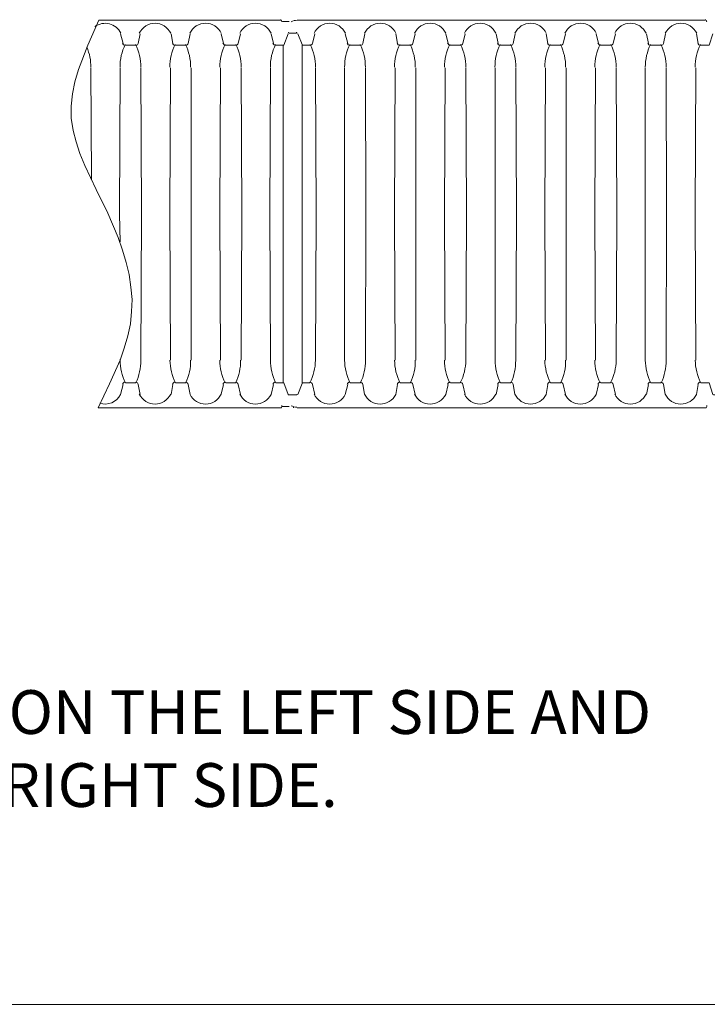
# Model space of a CAD drawing. Units: inches. Extents: x -15.6 to 15.6, y -11.8 to 11.8.
# Drawn here: x -12.7 to -11.8, y -10.2 to -8.9 of the extents above; entities that cross this region are included whole.
import ezdxf

# ---------------------------------------------------------------- set-up
doc = ezdxf.new("R2010")
doc.units = ezdxf.units.IN
doc.header["$MEASUREMENT"] = 0
doc.layers.add('Dimension', color=5, linetype='Continuous', lineweight=15)
for name, color, linetype in [('PDF6_0', 7, 'Continuous'), ('PDF6_18 INCH PROFILE', 7, 'Continuous'), ('PDF6_45in Chamber', 7, 'Continuous'), ('PDF6_45in Chamber Outline', 7, 'Continuous')]:
    doc.layers.add(name, color=color, linetype=linetype)
doc.styles.get("Standard").update_dxf_attribs({"font": 'arial.ttf', "height": 0.05})

msp = doc.modelspace()

# ---------------------------------------------------------------- linework, layer by layer
at = {"layer": 'PDF6_0', "lineweight": 15}
for points in [[(-12.1442, -8.8537), (-12.1509, -8.8537)], [(-12.3659, -9.3846), (-12.3659, -9.3838)], [(-15.577, -10.2022), (-5.3261, -10.2022)]]:
    msp.add_lwpolyline(points, dxfattribs=at)
at = {"layer": 'PDF6_18 INCH PROFILE', "lineweight": 15}
msp.add_lwpolyline([(-12.6334, -9.3846), (-12.6176, -9.3521), (-12.6034, -9.3196), (-12.5976, -9.3029), (-12.5926, -9.2863), (-12.5892, -9.2696), (-12.5876, -9.2529), (-12.5867, -9.2362), (-12.5884, -9.2196), (-12.5909, -9.2021), (-12.5951, -9.1854), (-12.6001, -9.1687), (-12.6059, -9.1512), (-12.6201, -9.1179), (-12.6359, -9.0854), (-12.6517, -9.0529), (-12.6584, -9.0362), (-12.6634, -9.0204), (-12.6676, -9.0046), (-12.6701, -8.9879), (-12.6701, -8.9712), (-12.6684, -8.9546), (-12.6651, -8.9379), (-12.6601, -8.9212), (-12.6476, -8.8879), (-12.6326, -8.8537)], dxfattribs=at)
at = {"layer": 'PDF6_45in Chamber', "lineweight": 9}
for points in [[(-12.6026, -8.8721), (-12.5992, -8.8854)], [(-12.5334, -8.8721), (-12.5309, -8.8854)], [(-12.465, -8.8721), (-12.4617, -8.8854)], [(-12.3967, -8.8721), (-12.3934, -8.8854)], [(-12.3717, -8.8712), (-12.3617, -8.8712)], [(-12.36, -8.8721), (-12.3542, -8.8871)], [(-12.295, -8.8721), (-12.2917, -8.8854)], [(-12.2259, -8.8721), (-12.2234, -8.8854)], [(-12.1575, -8.8721), (-12.1542, -8.8854)], [(-12.0883, -8.8721), (-12.0858, -8.8854)], [(-12.02, -8.8721), (-12.0175, -8.8854)], [(-11.9517, -8.8721), (-11.9483, -8.8854)], [(-11.8825, -8.8721), (-11.88, -8.8854)], [(-11.8142, -8.8721), (-11.8117, -8.8854)], [(-12.38, -8.8879), (-12.38, -9.3504)], [(-12.6434, -8.9187), (-12.6426, -9.0712)], [(-12.6034, -8.9187), (-12.6042, -9.1196), (-12.6034, -9.1571)], [(-12.5342, -8.9187), (-12.5351, -9.1196), (-12.5342, -9.3196)], [(-12.5059, -8.9187), (-12.5059, -9.1196), (-12.5059, -9.3196)], [(-12.4659, -8.9187), (-12.4667, -9.1196), (-12.4659, -9.3196)], [(-12.4375, -9.3196), (-12.4367, -9.1196), (-12.4375, -8.9187)], [(-12.2267, -9.3196), (-12.2275, -9.1196), (-12.2267, -8.9187)], [(-12.1984, -9.3196), (-12.1984, -9.1196), (-12.1984, -8.9187)], [(-12.1584, -9.3196), (-12.1592, -9.1196), (-12.1584, -8.9187)], [(-12.0208, -9.3196), (-12.0217, -9.1196), (-12.0208, -8.9187)], [(-11.9925, -9.3196), (-11.9925, -9.1196), (-11.9925, -8.9187)], [(-11.9525, -9.3196), (-11.9533, -9.1196), (-11.9525, -8.9187)], [(-11.815, -9.3196), (-11.8158, -9.1196), (-11.815, -8.9187)], [(-12.5334, -9.3663), (-12.5309, -9.3529)], [(-12.36, -9.3663), (-12.3542, -9.3513)], [(-12.0883, -9.3663), (-12.0858, -9.3529)], [(-11.8825, -9.3663), (-11.88, -9.3529)]]:
    msp.add_lwpolyline(points, dxfattribs=at)
for points in [[(-12.5759, -8.8721), (-12.5784, -8.8854, -0.355266), (-12.5817, -8.8879), (-12.5959, -8.8879, -0.355266), (-12.6, -8.8849)], [(-12.5075, -8.8721), (-12.51, -8.8854, -0.355266), (-12.5134, -8.8879), (-12.5276, -8.8879, -0.355266), (-12.5316, -8.8849)], [(-12.4384, -8.8721), (-12.4417, -8.8854, -0.355266), (-12.445, -8.8879), (-12.4584, -8.8879, -0.355266), (-12.4625, -8.8849)], [(-12.3941, -8.8849, 0.355266), (-12.39, -8.8879), (-12.3792, -8.8879), (-12.3734, -8.8721)], [(-12.3367, -8.8721), (-12.34, -8.8854, -0.355266), (-12.3434, -8.8879), (-12.3542, -8.8879)], [(-12.2684, -8.8721), (-12.2709, -8.8854, -0.355266), (-12.2742, -8.8879), (-12.2884, -8.8879, -0.355266), (-12.2925, -8.8849)], [(-12.1992, -8.8721), (-12.2025, -8.8854, -0.355266), (-12.2059, -8.8879), (-12.22, -8.8879, -0.355266), (-12.2241, -8.8849)], [(-12.1309, -8.8721), (-12.1342, -8.8854, -0.355266), (-12.1375, -8.8879), (-12.1509, -8.8879, -0.355266), (-12.1549, -8.8849)], [(-12.0625, -8.8721), (-12.065, -8.8854, -0.355266), (-12.0683, -8.8879), (-12.0825, -8.8879, -0.355266), (-12.0866, -8.8849)], [(-11.9933, -8.8721), (-11.9967, -8.8854, -0.355266), (-12, -8.8879), (-12.0142, -8.8879, -0.355266), (-12.0183, -8.8849)], [(-11.925, -8.8721), (-11.9283, -8.8854, -0.355266), (-11.9317, -8.8879), (-11.945, -8.8879, -0.355266), (-11.9491, -8.8849)], [(-11.8567, -8.8721), (-11.8592, -8.8854, -0.355266), (-11.8625, -8.8879), (-11.8767, -8.8879, -0.355266), (-11.8808, -8.8849)], [(-11.8124, -8.8849, 0.355266), (-11.8083, -8.8879), (-11.7967, -8.8879), (-11.7917, -8.8721)], [(-12.5751, -8.9187), (-12.5742, -9.1196), (-12.5751, -9.3196, -0.117235), (-12.5817, -9.3504), (-12.5959, -9.3504, -0.117551), (-12.6034, -9.3194)], [(-12.3975, -8.9187), (-12.3984, -9.1196), (-12.3975, -9.3194, 0.117551), (-12.39, -9.3504), (-12.3792, -9.3504), (-12.3734, -9.3663, 0.313902), (-12.3717, -9.3671), (-12.3617, -9.3671, 0.316615), (-12.3609, -9.3662)], [(-12.3542, -9.3504), (-12.3434, -9.3504, 0.117551), (-12.3359, -9.3196), (-12.335, -9.1196), (-12.3359, -8.9187)], [(-12.2959, -8.9187), (-12.2959, -9.1196), (-12.2959, -9.3194, 0.117551), (-12.2884, -9.3504), (-12.2742, -9.3504, 0.117551), (-12.2675, -9.3196), (-12.2667, -9.1196), (-12.2675, -8.9187)], [(-12.1509, -9.3504), (-12.1375, -9.3504, 0.117551), (-12.13, -9.3196), (-12.1292, -9.1196), (-12.13, -8.9187)], [(-12.09, -8.9187), (-12.09, -9.1196), (-12.09, -9.3194, 0.117551), (-12.0825, -9.3504), (-12.0683, -9.3504, 0.117551), (-12.0617, -9.3196), (-12.0608, -9.1196), (-12.0617, -8.9187)], [(-11.945, -9.3504), (-11.9317, -9.3504, 0.117551), (-11.9242, -9.3196), (-11.9233, -9.1196), (-11.9242, -8.9187)], [(-11.8842, -8.9187), (-11.8842, -9.1196), (-11.8842, -9.3194, 0.117551), (-11.8767, -9.3504), (-11.8625, -9.3504, 0.117551), (-11.8558, -9.3196), (-11.855, -9.1196), (-11.8558, -8.9187)], [(-12.535, -9.3194, 0.117551), (-12.5276, -9.3504), (-12.5134, -9.3504, 0.117235), (-12.5067, -9.3195)], [(-12.4584, -9.3504), (-12.445, -9.3504, 0.117235), (-12.4384, -9.3195)], [(-12.2275, -9.3194, 0.117551), (-12.22, -9.3504), (-12.2059, -9.3504, 0.117551), (-12.1992, -9.3194)], [(-11.9933, -9.3194, -0.117551), (-12, -9.3504), (-12.0142, -9.3504, -0.117551), (-12.0217, -9.3194)], [(-11.8158, -9.3194, 0.117551), (-11.8083, -9.3504), (-11.7967, -9.3504), (-11.7917, -9.3663, 0.313902), (-11.79, -9.3671), (-11.7792, -9.3671, 0.316615), (-11.7783, -9.3663), (-11.7725, -9.3513)], [(-12.5759, -9.3663), (-12.5784, -9.3529, 0.355266), (-12.5821, -9.3496)], [(-12.4617, -9.3529), (-12.4649, -9.366, -0.631565), (-12.5075, -9.3663), (-12.51, -9.3529, 0.355266), (-12.5138, -9.3496)], [(-12.4384, -9.3663), (-12.4417, -9.3529, 0.355266), (-12.4454, -9.3496)], [(-12.3367, -9.3663), (-12.34, -9.3529, 0.355266), (-12.3438, -9.3496)], [(-12.2746, -9.3496, -0.355266), (-12.2709, -9.3529), (-12.2686, -9.366, 0.631565), (-12.2259, -9.3663), (-12.2234, -9.3529)], [(-12.1992, -9.3663), (-12.2025, -9.3529, 0.355266), (-12.2062, -9.3496)], [(-12.1309, -9.3663), (-12.1342, -9.3529, 0.355266), (-12.1379, -9.3496)], [(-12.0687, -9.3496, -0.355266), (-12.065, -9.3529), (-12.0627, -9.366, 0.631565), (-12.02, -9.3663), (-12.0175, -9.3529)], [(-11.9933, -9.3663), (-11.9967, -9.3529, 0.355266), (-12.0004, -9.3496)], [(-11.925, -9.3663), (-11.9283, -9.3529, 0.355266), (-11.9321, -9.3496)], [(-11.8629, -9.3496, -0.355266), (-11.8592, -9.3529), (-11.8569, -9.366, 0.631565), (-11.8142, -9.3663), (-11.8117, -9.3529)], [(-12.6312, -9.3784, 0.377778), (-12.6026, -9.3663), (-12.5992, -9.3529)], [(-12.4394, -9.366, 0.631565), (-12.3967, -9.3663), (-12.3934, -9.3529)], [(-12.3377, -9.366, 0.631565), (-12.295, -9.3663), (-12.2917, -9.3529)], [(-12.2002, -9.366, 0.631565), (-12.1575, -9.3663), (-12.1542, -9.3529)], [(-11.9944, -9.366, 0.631565), (-11.9517, -9.3663), (-11.9483, -9.3529)]]:
    msp.add_lwpolyline(points, format="xyb", dxfattribs=at)
at = {"layer": 'PDF6_45in Chamber', "lineweight": 15}
msp.add_lwpolyline([(-12.6034, -9.3179), (-12.6034, -9.3196)], dxfattribs=at)
at = {"layer": 'PDF6_45in Chamber', "lineweight": 9}
for centre, radius, start, end in [((-12.6238, -8.8816), 0.0238, 25.4499, 126.0626), ((-12.5555, -8.8816), 0.0238, 25.4498, 154.5502), ((-12.4863, -8.8816), 0.0238, 25.4498, 154.5502), ((-12.418, -8.8816), 0.0238, 25.4498, 154.5502), ((-12.3163, -8.8816), 0.0238, 25.4498, 154.5502), ((-12.2471, -8.8816), 0.0238, 25.4498, 154.5502), ((-12.1788, -8.8816), 0.0238, 25.4498, 154.5502), ((-12.1104, -8.8816), 0.0238, 25.4498, 154.5502), ((-12.0413, -8.8816), 0.0238, 25.4498, 154.5502), ((-11.9729, -8.8816), 0.0238, 25.4498, 154.5502), ((-11.9046, -8.8816), 0.0238, 25.4498, 154.5502), ((-11.8354, -8.8816), 0.0238, 25.4498, 154.5502), ((-12.3721, -8.8716), 0.00125, 90.972, 160.6807), ((-12.3621, -8.8716), 0.00125, 19.0337, 89.308), ((-12.7121, -8.9175), 0.0688, 359.5276, 23.0768), ((-12.5346, -8.9175), 0.0688, 153.6548, 180.4724), ((-12.6438, -8.9175), 0.0688, 359.5276, 26.3452), ((-12.4663, -8.9175), 0.0688, 153.6548, 180.4724), ((-12.5755, -8.9175), 0.0688, 359.5276, 26.3452), ((-12.398, -8.9175), 0.0688, 153.6548, 180.4724), ((-12.5063, -8.9175), 0.0688, 359.5276, 26.3452), ((-12.3288, -8.9175), 0.0688, 153.6548, 180.4724), ((-12.4046, -8.9175), 0.0688, 359.5441, 26.2903), ((-12.2271, -8.9175), 0.0688, 153.6548, 180.4724), ((-12.3363, -8.9175), 0.0688, 359.5441, 26.2903), ((-12.1588, -8.9175), 0.0688, 153.6548, 180.4724), ((-12.2679, -8.9175), 0.0688, 359.5441, 26.2903), ((-12.0904, -8.9175), 0.0688, 153.6548, 180.4724), ((-12.1988, -8.9175), 0.0688, 359.5441, 26.2903), ((-12.0213, -8.9175), 0.0688, 153.6548, 180.4724), ((-12.1304, -8.9175), 0.0688, 359.5441, 26.2903), ((-11.9529, -8.9175), 0.0688, 153.6548, 180.4724), ((-12.0621, -8.9175), 0.0688, 359.5441, 26.2903), ((-11.8846, -8.9175), 0.0688, 153.6548, 180.4724), ((-11.9929, -8.9175), 0.0688, 359.5441, 26.2903), ((-11.8154, -8.9175), 0.0688, 153.6548, 180.4724), ((-11.9246, -8.9175), 0.0688, 359.5441, 26.2903), ((-11.7471, -8.9175), 0.0688, 153.6548, 180.4724), ((-12.398, -9.32), 0.0688, 179.5276, 206.3452), ((-12.0904, -9.32), 0.0688, 179.5276, 206.3452), ((-11.8846, -9.32), 0.0688, 179.5276, 206.3452), ((-12.5963, -9.3533), 0.00375, 90.4284, 168.662), ((-12.528, -9.3533), 0.00375, 90.4284, 168.662), ((-12.4588, -9.3533), 0.00375, 90.4284, 168.662), ((-12.3905, -9.3533), 0.00375, 90.4284, 168.662), ((-12.2888, -9.3533), 0.00375, 90.4284, 168.662), ((-12.2204, -9.3533), 0.00375, 90.4284, 168.662), ((-12.1513, -9.3533), 0.00375, 90.4284, 168.662), ((-12.0829, -9.3533), 0.00375, 90.4284, 168.662), ((-12.0146, -9.3533), 0.00375, 90.4284, 168.662), ((-11.9454, -9.3533), 0.00375, 90.4284, 168.662), ((-11.8771, -9.3533), 0.00375, 90.4284, 168.662), ((-11.8087, -9.3533), 0.00375, 90.4284, 168.662), ((-12.5555, -9.3558), 0.0238, 205.4498, 334.5502), ((-12.1104, -9.3558), 0.0238, 205.4498, 334.5502), ((-11.9046, -9.3558), 0.0238, 205.4498, 334.5502)]:
    msp.add_arc(centre, radius, start, end, dxfattribs=at)
at = {"layer": 'PDF6_45in Chamber Outline', "lineweight": 15}
for points in [[(-12.6326, -8.8537), (-12.3834, -8.8537)], [(-12.3717, -8.8554), (-12.3809, -8.8554)], [(-12.3717, -9.3829), (-12.3809, -9.3829)]]:
    msp.add_lwpolyline(points, dxfattribs=at)
for points in [[(-12.3825, -8.8537), (-12.3817, -8.8554, -0.19891), (-12.3822, -8.855)], [(-12.3692, -8.8557, -0.1211), (-12.3609, -8.8537), (-11.8017, -8.8537)], [(-11.8008, -8.8537), (-11.8, -8.8554, -0.19891), (-11.8005, -8.855)], [(-12.6334, -9.3846), (-12.3838, -9.3846, 0.19891), (-12.3825, -9.3846), (-12.3817, -9.3829)], [(-12.3609, -9.3846), (-11.8021, -9.3846, 0.19891), (-11.8008, -9.3846), (-11.8, -9.3829)]]:
    msp.add_lwpolyline(points, format="xyb", dxfattribs=at)
at = {"layer": 'PDF6_45in Chamber Outline', "lineweight": 9}
msp.add_lwpolyline([(-12.3542, -8.8871), (-12.3542, -9.3513)], close=True, dxfattribs=at)
at = {"layer": 'PDF6_45in Chamber Outline', "lineweight": 15}
for centre, radius, start, end in [((-12.3838, -8.8541), 0.00125, 45.0003, 89.9997), ((-11.8021, -8.8541), 0.00125, 45.0003, 89.9997), ((-12.3813, -9.3833), 0.00125, 90.0003, 134.9997), ((-12.3613, -9.3667), 0.0171, 242.3804, 270), ((-11.7996, -9.3833), 0.00125, 90.0003, 134.9997)]:
    msp.add_arc(centre, radius, start, end, dxfattribs=at)

# ---------------------------------------------------------------- texts
at = {"layer": 'Dimension', "insert": (-13.8314, -9.7717), "char_height": 0.06, "attachment_point": 1}
msp.add_mtext_dynamic_manual_height_columns('FIGURE 4.  INLET MANIFOLD ON THE LEFT SIDE AND OUTLET MANIFOLD ON THE RIGHT SIDE.', width=2.000029, gutter_width=1.3425, heights=[0], dxfattribs=at)

doc.saveas('drawing.dxf')
